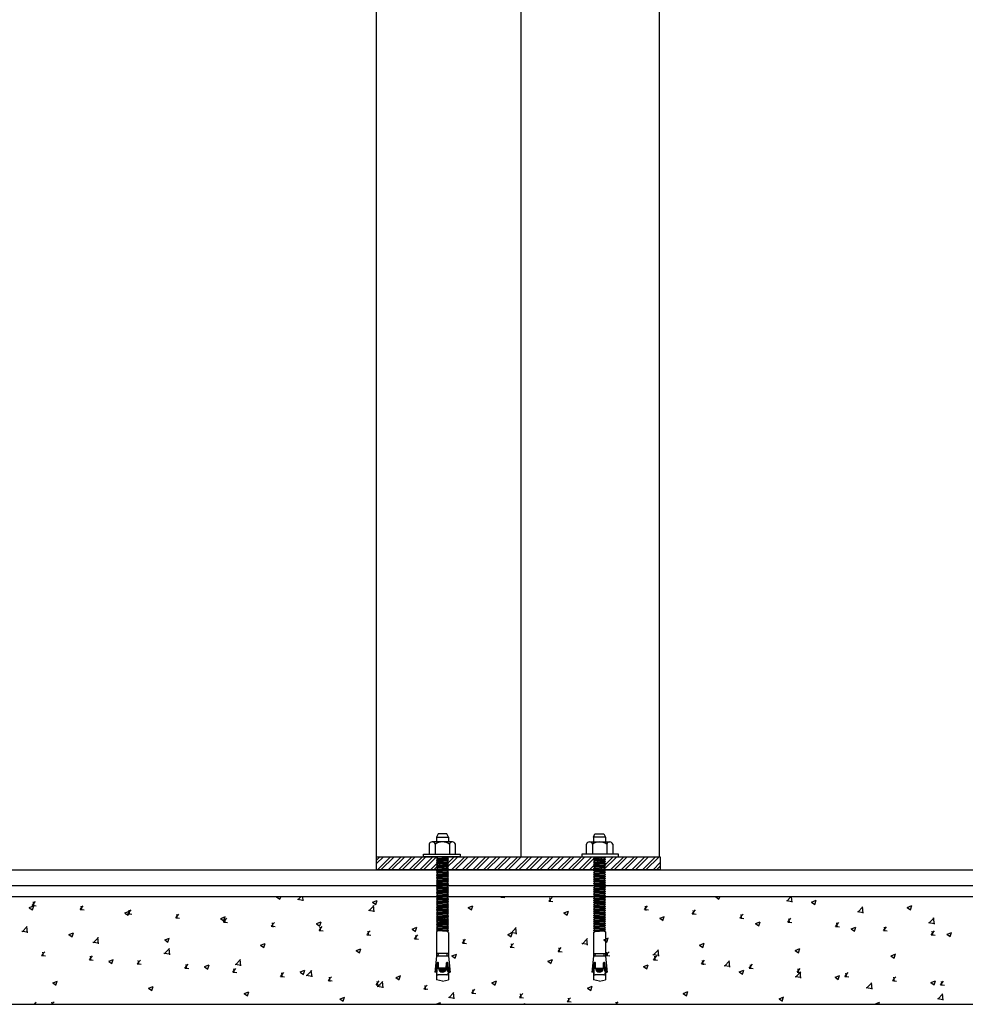
# Model space of a CAD drawing. Units: inches. Extents: x -111660 to 251509, y -311995 to -97571.
# Drawn here: x 240283 to 241004, y -181679 to -180928 of the extents above; entities that cross this region are included whole.
import ezdxf

# ---------------------------------------------------------------- set-up
doc = ezdxf.new("R2010")
doc.units = ezdxf.units.IN
doc.header["$MEASUREMENT"] = 0
doc.layers.add('freecads.com', color=7, linetype='Continuous')

msp = doc.modelspace()

# ---------------------------------------------------------------- linework, layer by layer
at = {"layer": 'freecads.com', "ltscale": 50}
for p, q in [((240555.02, -181576.24), (240555.02, -177566.24)), ((240770.82, -181566.24), (240770.82, -177566.24)), ((240665.1, -177972.24), (240665.1, -181566.24)), ((240555.02, -181566.24), (240771.28, -181566.24)), ((240555.02, -181568.81), (240557.6, -181566.24)), ((240555.02, -181571.51), (240560.29, -181566.24)), ((240555.68, -181576.24), (240565.68, -181566.24)), ((240558.38, -181576.24), (240568.38, -181566.24)), ((240563.76, -181576.24), (240573.76, -181566.24)), ((240566.46, -181576.24), (240576.46, -181566.24)), ((240571.85, -181576.24), (240581.85, -181566.24)), ((240574.54, -181576.24), (240584.54, -181566.24)), ((240579.93, -181576.24), (240589.93, -181566.24)), ((240582.62, -181576.24), (240592.62, -181566.24)), ((240588.01, -181576.24), (240598.01, -181566.24)), ((240590.71, -181576.24), (240600.71, -181566.24)), ((240596.09, -181576.24), (240606.09, -181566.24)), ((240598.79, -181576.24), (240608.79, -181566.24)), ((240604.18, -181576.24), (240614.18, -181566.24)), ((240606.87, -181576.24), (240616.87, -181566.24)), ((240612.26, -181576.24), (240622.26, -181566.24)), ((240614.95, -181576.24), (240624.95, -181566.24)), ((240620.34, -181576.24), (240630.34, -181566.24)), ((240623.03, -181576.24), (240633.03, -181566.24)), ((240628.42, -181576.24), (240638.42, -181566.24)), ((240631.12, -181576.24), (240641.12, -181566.24)), ((240636.5, -181576.24), (240646.5, -181566.24)), ((240639.2, -181576.24), (240649.2, -181566.24)), ((240644.59, -181576.24), (240654.59, -181566.24)), ((240647.28, -181576.24), (240657.28, -181566.24)), ((240652.67, -181576.24), (240662.67, -181566.24)), ((240655.36, -181576.24), (240665.36, -181566.24)), ((240660.75, -181576.24), (240670.75, -181566.24)), ((240663.45, -181576.24), (240673.45, -181566.24)), ((240668.83, -181576.24), (240678.83, -181566.24)), ((240671.53, -181576.24), (240681.53, -181566.24)), ((240676.92, -181576.24), (240686.92, -181566.24)), ((240679.61, -181576.24), (240689.61, -181566.24)), ((240685, -181576.24), (240695, -181566.24)), ((240687.69, -181576.24), (240697.69, -181566.24)), ((240693.08, -181576.24), (240703.08, -181566.24)), ((240695.77, -181576.24), (240705.77, -181566.24)), ((240701.16, -181576.24), (240711.16, -181566.24)), ((240703.86, -181576.24), (240713.86, -181566.24)), ((240709.25, -181576.24), (240719.25, -181566.24)), ((240711.94, -181576.24), (240721.94, -181566.24)), ((240717.33, -181576.24), (240727.33, -181566.24)), ((240720.02, -181576.24), (240730.02, -181566.24)), ((240725.41, -181576.24), (240735.41, -181566.24)), ((240728.1, -181576.24), (240738.1, -181566.24)), ((240733.49, -181576.24), (240743.49, -181566.24)), ((240736.19, -181576.24), (240746.19, -181566.24)), ((240741.57, -181576.24), (240751.57, -181566.24)), ((240744.27, -181576.24), (240754.27, -181566.24)), ((240749.66, -181576.24), (240759.66, -181566.24)), ((240752.35, -181576.24), (240762.35, -181566.24)), ((240757.74, -181576.24), (240767.74, -181566.24)), ((240760.43, -181576.24), (240770.43, -181566.24)), ((240771.28, -181566.24), (240771.28, -181576.24)), ((240771.28, -181576.24), (240555.02, -181576.24)), ((240765.82, -181576.24), (240771.28, -181570.77)), ((240768.51, -181576.24), (240771.28, -181573.47))]:
    msp.add_line(p, q, dxfattribs=at)
at = {"layer": 'freecads.com'}
for p, q in [((240601.97, -181548.77), (240600.74, -181551.3)), ((240600.74, -181551.3), (240600.74, -181555)), ((240600.74, -181551.3), (240609.74, -181551.3)), ((240608.69, -181548.77), (240601.97, -181548.77)), ((240609.74, -181551.3), (240608.69, -181548.77)), ((240609.74, -181551.3), (240609.74, -181555)), ((240720.46, -181551.3), (240721.51, -181548.77)), ((240720.46, -181551.3), (240720.46, -181555)), ((240729.45, -181551.3), (240720.46, -181551.3)), ((240721.51, -181548.77), (240728.23, -181548.77)), ((240728.23, -181548.77), (240729.45, -181551.3)), ((240729.45, -181551.3), (240729.45, -181555)), ((240595.11, -181556.72), (240595.11, -181564.3)), ((240612.84, -181555), (240597.38, -181555)), ((240599.66, -181556.72), (240599.66, -181564.3)), ((240610.6, -181556.72), (240610.6, -181564.3)), ((240615.11, -181564.3), (240615.11, -181556.71)), ((240715.08, -181564.3), (240715.09, -181556.71)), ((240717.35, -181555), (240732.81, -181555)), ((240719.59, -181556.72), (240719.59, -181564.3)), ((240730.54, -181556.72), (240730.54, -181564.3)), ((240735.08, -181556.72), (240735.08, -181564.3)), ((240590.74, -181564.3), (240618.74, -181564.3)), ((240590.74, -181566.24), (240590.74, -181564.3)), ((240618.74, -181566.24), (240590.74, -181566.24)), ((240600.62, -181566.87), (240600.62, -181566.87)), ((240601.23, -181566.24), (240600.74, -181566.65)), ((240609.74, -181567.04), (240600.74, -181566.65)), ((240600.74, -181566.65), (240601.68, -181567.48)), ((240601.68, -181567.48), (240600.74, -181568.28)), ((240609.74, -181568.67), (240600.74, -181568.28)), ((240600.74, -181568.28), (240601.68, -181569.11)), ((240601.68, -181569.11), (240600.74, -181569.89)), ((240608.8, -181567.82), (240601.68, -181567.48)), ((240608.8, -181569.45), (240601.68, -181569.11)), ((240608.8, -181567.82), (240609.74, -181567.04)), ((240609.74, -181568.67), (240608.8, -181567.82)), ((240608.8, -181569.45), (240609.74, -181568.67)), ((240609.74, -181570.3), (240608.8, -181569.45)), ((240609.74, -181567.04), (240608.85, -181566.24)), ((240618.74, -181564.3), (240618.74, -181566.24)), ((240739.46, -181564.3), (240711.46, -181564.3)), ((240711.46, -181564.3), (240711.46, -181566.24)), ((240711.46, -181566.24), (240739.46, -181566.24)), ((240720.46, -181567.04), (240721.35, -181566.24)), ((240720.46, -181567.04), (240729.45, -181566.65)), ((240721.4, -181567.82), (240720.46, -181567.04)), ((240720.46, -181568.67), (240721.4, -181567.82)), ((240720.46, -181568.67), (240729.45, -181568.28)), ((240721.4, -181569.45), (240720.46, -181568.67)), ((240720.46, -181570.3), (240721.4, -181569.45)), ((240721.4, -181567.82), (240728.51, -181567.48)), ((240721.4, -181569.45), (240728.51, -181569.11)), ((240729.45, -181566.65), (240728.51, -181567.48)), ((240728.51, -181567.48), (240729.45, -181568.28)), ((240729.45, -181568.28), (240728.51, -181569.11)), ((240728.51, -181569.11), (240729.45, -181569.89)), ((240728.96, -181566.24), (240729.45, -181566.65)), ((240729.58, -181566.87), (240729.58, -181566.87)), ((240739.46, -181566.24), (240739.46, -181564.3)), ((229002.71, -181576.24), (245802.71, -181576.24)), ((240609.74, -181570.3), (240600.74, -181569.89)), ((240600.74, -181569.89), (240601.68, -181570.74)), ((240601.68, -181570.74), (240600.74, -181571.52)), ((240609.74, -181571.93), (240600.74, -181571.52)), ((240600.74, -181571.52), (240601.68, -181572.37)), ((240601.68, -181572.37), (240600.74, -181573.17)), ((240609.74, -181573.55), (240600.74, -181573.17)), ((240600.74, -181573.17), (240601.68, -181574)), ((240601.68, -181574), (240600.74, -181574.78)), ((240609.74, -181575.18), (240600.74, -181574.78)), ((240600.74, -181574.78), (240601.68, -181575.63)), ((240601.68, -181575.63), (240600.74, -181576.4)), ((240609.74, -181576.81), (240600.74, -181576.4)), ((240600.74, -181576.4), (240601.68, -181577.25)), ((240608.8, -181571.08), (240601.68, -181570.74)), ((240608.8, -181572.71), (240601.68, -181572.37)), ((240608.8, -181574.33), (240601.68, -181574)), ((240608.8, -181575.96), (240601.68, -181575.63)), ((240608.8, -181571.08), (240609.74, -181570.3)), ((240609.74, -181571.93), (240608.8, -181571.08)), ((240608.8, -181572.71), (240609.74, -181571.93)), ((240609.74, -181573.55), (240608.8, -181572.71)), ((240608.8, -181574.33), (240609.74, -181573.55)), ((240609.74, -181575.18), (240608.8, -181574.33)), ((240608.8, -181575.96), (240609.74, -181575.18)), ((240609.74, -181576.81), (240608.8, -181575.96)), ((240608.8, -181577.59), (240609.74, -181576.81)), ((240720.46, -181570.3), (240729.45, -181569.89)), ((240721.4, -181571.08), (240720.46, -181570.3)), ((240720.46, -181571.93), (240721.4, -181571.08)), ((240720.46, -181571.93), (240729.45, -181571.52)), ((240721.4, -181572.71), (240720.46, -181571.93)), ((240720.46, -181573.55), (240721.4, -181572.71)), ((240720.46, -181573.55), (240729.45, -181573.17)), ((240721.4, -181574.33), (240720.46, -181573.55)), ((240720.46, -181575.18), (240721.4, -181574.33)), ((240720.46, -181575.18), (240729.45, -181574.78)), ((240721.4, -181575.96), (240720.46, -181575.18)), ((240720.46, -181576.81), (240721.4, -181575.96)), ((240720.46, -181576.81), (240729.45, -181576.4)), ((240721.4, -181577.59), (240720.46, -181576.81)), ((240721.4, -181571.08), (240728.51, -181570.74)), ((240721.4, -181572.71), (240728.51, -181572.37)), ((240721.4, -181574.33), (240728.51, -181574)), ((240721.4, -181575.96), (240728.51, -181575.63)), ((240729.45, -181569.89), (240728.51, -181570.74)), ((240728.51, -181570.74), (240729.45, -181571.52)), ((240729.45, -181571.52), (240728.51, -181572.37)), ((240728.51, -181572.37), (240729.45, -181573.17)), ((240729.45, -181573.17), (240728.51, -181574)), ((240728.51, -181574), (240729.45, -181574.78)), ((240729.45, -181574.78), (240728.51, -181575.63)), ((240728.51, -181575.63), (240729.45, -181576.4)), ((240729.45, -181576.4), (240728.51, -181577.25)), ((240601.68, -181577.25), (240600.74, -181578.05)), ((240609.74, -181578.44), (240600.74, -181578.05)), ((240600.74, -181578.05), (240601.68, -181578.88)), ((240601.68, -181578.88), (240600.74, -181579.68)), ((240609.74, -181580.07), (240600.74, -181579.68)), ((240600.74, -181579.68), (240601.68, -181580.51)), ((240601.68, -181580.51), (240600.74, -181581.29)), ((240609.74, -181581.7), (240600.74, -181581.29)), ((240600.74, -181581.29), (240601.68, -181582.14)), ((240601.68, -181582.14), (240600.74, -181582.92)), ((240609.74, -181583.32), (240600.74, -181582.92)), ((240600.74, -181582.92), (240601.68, -181583.77)), ((240601.68, -181583.77), (240600.74, -181584.56)), ((240609.74, -181584.95), (240600.74, -181584.56)), ((240600.74, -181584.56), (240601.68, -181585.4)), ((240608.8, -181577.59), (240601.68, -181577.25)), ((240608.8, -181579.22), (240601.68, -181578.88)), ((240608.8, -181580.85), (240601.68, -181580.51)), ((240608.8, -181582.48), (240601.68, -181582.14)), ((240608.8, -181584.1), (240601.68, -181583.77)), ((240609.74, -181578.44), (240608.8, -181577.59)), ((240608.8, -181579.22), (240609.74, -181578.44)), ((240609.74, -181580.07), (240608.8, -181579.22)), ((240608.8, -181580.85), (240609.74, -181580.07)), ((240609.74, -181581.7), (240608.8, -181580.85)), ((240608.8, -181582.48), (240609.74, -181581.7)), ((240609.74, -181583.32), (240608.8, -181582.48)), ((240608.8, -181584.1), (240609.74, -181583.32)), ((240609.74, -181584.95), (240608.8, -181584.1)), ((240720.46, -181578.44), (240721.4, -181577.59)), ((240720.46, -181578.44), (240729.45, -181578.05)), ((240721.4, -181579.22), (240720.46, -181578.44)), ((240720.46, -181580.07), (240721.4, -181579.22)), ((240720.46, -181580.07), (240729.45, -181579.68)), ((240721.4, -181580.85), (240720.46, -181580.07)), ((240720.46, -181581.7), (240721.4, -181580.85)), ((240720.46, -181581.7), (240729.45, -181581.29)), ((240721.4, -181582.48), (240720.46, -181581.7)), ((240720.46, -181583.32), (240721.4, -181582.48)), ((240720.46, -181583.32), (240729.45, -181582.92)), ((240721.4, -181584.1), (240720.46, -181583.32)), ((240720.46, -181584.95), (240721.4, -181584.1)), ((240720.46, -181584.95), (240729.45, -181584.56)), ((240721.4, -181577.59), (240728.51, -181577.25)), ((240721.4, -181579.22), (240728.51, -181578.88)), ((240721.4, -181580.85), (240728.51, -181580.51)), ((240721.4, -181582.48), (240728.51, -181582.14)), ((240721.4, -181584.1), (240728.51, -181583.77)), ((240728.51, -181577.25), (240729.45, -181578.05)), ((240729.45, -181578.05), (240728.51, -181578.88)), ((240728.51, -181578.88), (240729.45, -181579.68)), ((240729.45, -181579.68), (240728.51, -181580.51)), ((240728.51, -181580.51), (240729.45, -181581.29)), ((240729.45, -181581.29), (240728.51, -181582.14)), ((240728.51, -181582.14), (240729.45, -181582.92)), ((240729.45, -181582.92), (240728.51, -181583.77)), ((240728.51, -181583.77), (240729.45, -181584.56)), ((240729.45, -181584.56), (240728.51, -181585.4)), ((229002.71, -181588.24), (245802.71, -181588.24)), ((240601.68, -181585.4), (240600.74, -181586.17)), ((240609.74, -181586.58), (240600.74, -181586.17)), ((240600.74, -181586.17), (240601.68, -181587.02)), ((240601.68, -181587.02), (240600.74, -181587.8)), ((240609.74, -181588.21), (240600.74, -181587.8)), ((240600.74, -181587.8), (240601.68, -181588.65)), ((240601.68, -181588.65), (240600.74, -181589.45)), ((240609.74, -181589.84), (240600.74, -181589.45)), ((240600.74, -181589.45), (240601.68, -181590.28)), ((240601.68, -181590.28), (240600.74, -181591.08)), ((240609.74, -181591.47), (240600.74, -181591.08)), ((240600.74, -181591.08), (240601.68, -181591.91)), ((240601.68, -181591.91), (240600.74, -181592.69)), ((240608.8, -181585.73), (240601.68, -181585.4)), ((240608.8, -181587.36), (240601.68, -181587.02)), ((240608.8, -181588.99), (240601.68, -181588.65)), ((240608.8, -181590.62), (240601.68, -181590.28)), ((240608.8, -181592.25), (240601.68, -181591.91)), ((240608.8, -181585.73), (240609.74, -181584.95)), ((240609.74, -181586.58), (240608.8, -181585.73)), ((240608.8, -181587.36), (240609.74, -181586.58)), ((240609.74, -181588.21), (240608.8, -181587.36)), ((240608.8, -181588.99), (240609.74, -181588.21)), ((240609.74, -181589.84), (240608.8, -181588.99)), ((240608.8, -181590.62), (240609.74, -181589.84)), ((240609.74, -181591.47), (240608.8, -181590.62)), ((240608.8, -181592.25), (240609.74, -181591.47)), ((240721.4, -181585.73), (240720.46, -181584.95)), ((240720.46, -181586.58), (240721.4, -181585.73)), ((240720.46, -181586.58), (240729.45, -181586.17)), ((240721.4, -181587.36), (240720.46, -181586.58)), ((240720.46, -181588.21), (240721.4, -181587.36)), ((240720.46, -181588.21), (240729.45, -181587.8)), ((240721.4, -181588.99), (240720.46, -181588.21)), ((240720.46, -181589.84), (240721.4, -181588.99)), ((240720.46, -181589.84), (240729.45, -181589.45)), ((240721.4, -181590.62), (240720.46, -181589.84)), ((240720.46, -181591.47), (240721.4, -181590.62)), ((240720.46, -181591.47), (240729.45, -181591.08)), ((240721.4, -181592.25), (240720.46, -181591.47)), ((240721.4, -181585.73), (240728.51, -181585.4)), ((240721.4, -181587.36), (240728.51, -181587.02)), ((240721.4, -181588.99), (240728.51, -181588.65)), ((240721.4, -181590.62), (240728.51, -181590.28)), ((240721.4, -181592.25), (240728.51, -181591.91)), ((240728.51, -181585.4), (240729.45, -181586.17)), ((240729.45, -181586.17), (240728.51, -181587.02)), ((240728.51, -181587.02), (240729.45, -181587.8)), ((240729.45, -181587.8), (240728.51, -181588.65)), ((240728.51, -181588.65), (240729.45, -181589.45)), ((240729.45, -181589.45), (240728.51, -181590.28)), ((240728.51, -181590.28), (240729.45, -181591.08)), ((240729.45, -181591.08), (240728.51, -181591.91)), ((240728.51, -181591.91), (240729.45, -181592.69)), ((246079.87, -181596.76), (228802.71, -181596.76)), ((240609.74, -181593.09), (240600.74, -181592.69)), ((240600.74, -181592.69), (240601.68, -181593.54)), ((240601.68, -181593.54), (240600.74, -181594.32)), ((240609.74, -181594.72), (240600.74, -181594.32)), ((240600.74, -181594.32), (240601.68, -181595.17)), ((240601.68, -181595.17), (240600.74, -181595.96)), ((240609.74, -181596.35), (240600.74, -181595.96)), ((240600.74, -181595.96), (240601.68, -181596.79)), ((240601.68, -181596.79), (240600.74, -181597.57)), ((240609.74, -181597.98), (240600.74, -181597.57)), ((240600.74, -181597.57), (240601.68, -181598.42)), ((240601.68, -181598.42), (240600.74, -181599.2)), ((240609.74, -181599.61), (240600.74, -181599.2)), ((240600.74, -181599.2), (240601.68, -181600.05)), ((240608.8, -181593.87), (240601.68, -181593.54)), ((240608.8, -181595.5), (240601.68, -181595.17)), ((240608.8, -181597.13), (240601.68, -181596.79)), ((240608.8, -181598.76), (240601.68, -181598.42)), ((240609.74, -181593.09), (240608.8, -181592.25)), ((240608.8, -181593.87), (240609.74, -181593.09)), ((240609.74, -181594.72), (240608.8, -181593.87)), ((240608.8, -181595.5), (240609.74, -181594.72)), ((240609.74, -181596.35), (240608.8, -181595.5)), ((240608.8, -181597.13), (240609.74, -181596.35)), ((240609.74, -181597.98), (240608.8, -181597.13)), ((240608.8, -181598.76), (240609.74, -181597.98)), ((240609.74, -181599.61), (240608.8, -181598.76)), ((240608.8, -181600.39), (240609.74, -181599.61)), ((240720.46, -181593.09), (240721.4, -181592.25)), ((240720.46, -181593.09), (240729.45, -181592.69)), ((240721.4, -181593.87), (240720.46, -181593.09)), ((240720.46, -181594.72), (240721.4, -181593.87)), ((240720.46, -181594.72), (240729.45, -181594.32)), ((240721.4, -181595.5), (240720.46, -181594.72)), ((240720.46, -181596.35), (240721.4, -181595.5)), ((240720.46, -181596.35), (240729.45, -181595.96)), ((240721.4, -181597.13), (240720.46, -181596.35)), ((240720.46, -181597.98), (240721.4, -181597.13)), ((240720.46, -181597.98), (240729.45, -181597.57)), ((240721.4, -181598.76), (240720.46, -181597.98)), ((240720.46, -181599.61), (240721.4, -181598.76)), ((240720.46, -181599.61), (240729.45, -181599.2)), ((240721.4, -181600.39), (240720.46, -181599.61)), ((240721.4, -181593.87), (240728.51, -181593.54)), ((240721.4, -181595.5), (240728.51, -181595.17)), ((240721.4, -181597.13), (240728.51, -181596.79)), ((240721.4, -181598.76), (240728.51, -181598.42)), ((240729.45, -181592.69), (240728.51, -181593.54)), ((240728.51, -181593.54), (240729.45, -181594.32)), ((240729.45, -181594.32), (240728.51, -181595.17)), ((240728.51, -181595.17), (240729.45, -181595.96)), ((240729.45, -181595.96), (240728.51, -181596.79)), ((240728.51, -181596.79), (240729.45, -181597.57)), ((240729.45, -181597.57), (240728.51, -181598.42)), ((240728.51, -181598.42), (240729.45, -181599.2)), ((240729.45, -181599.2), (240728.51, -181600.05)), ((240601.68, -181600.05), (240600.74, -181600.85)), ((240609.74, -181601.24), (240600.74, -181600.85)), ((240600.74, -181600.85), (240601.68, -181601.68)), ((240601.68, -181601.68), (240600.74, -181602.48)), ((240609.74, -181602.86), (240600.74, -181602.48)), ((240600.74, -181602.48), (240601.68, -181603.31)), ((240601.68, -181603.31), (240600.74, -181604.09)), ((240609.74, -181604.49), (240600.74, -181604.09)), ((240600.74, -181604.09), (240601.68, -181604.92)), ((240601.68, -181604.92), (240600.74, -181605.7)), ((240609.74, -181606.1), (240600.74, -181605.7)), ((240600.74, -181605.7), (240601.68, -181606.55)), ((240601.68, -181606.55), (240600.74, -181607.32)), ((240608.8, -181600.39), (240601.68, -181600.05)), ((240608.8, -181602.02), (240601.68, -181601.68)), ((240608.8, -181603.64), (240601.68, -181603.31)), ((240608.8, -181605.25), (240601.68, -181604.92)), ((240608.8, -181606.88), (240601.68, -181606.55)), ((240609.74, -181601.24), (240608.8, -181600.39)), ((240608.8, -181602.02), (240609.74, -181601.24)), ((240609.74, -181602.86), (240608.8, -181602.02)), ((240608.8, -181603.64), (240609.74, -181602.86)), ((240609.74, -181604.49), (240608.8, -181603.64)), ((240608.8, -181605.25), (240609.74, -181604.48)), ((240609.74, -181606.1), (240608.8, -181605.25)), ((240608.8, -181606.88), (240609.74, -181606.1)), ((240609.74, -181607.73), (240608.8, -181606.88)), ((240720.46, -181601.24), (240721.4, -181600.39)), ((240720.46, -181601.24), (240729.45, -181600.85)), ((240721.4, -181602.02), (240720.46, -181601.24)), ((240720.46, -181602.86), (240721.4, -181602.02)), ((240720.46, -181602.86), (240729.45, -181602.48)), ((240721.4, -181603.64), (240720.46, -181602.86)), ((240720.46, -181604.49), (240721.4, -181603.64)), ((240720.46, -181604.49), (240729.45, -181604.09)), ((240721.4, -181605.25), (240720.46, -181604.48)), ((240720.46, -181606.1), (240721.4, -181605.25)), ((240720.46, -181606.1), (240729.45, -181605.7)), ((240721.4, -181606.88), (240720.46, -181606.1)), ((240720.46, -181607.73), (240721.4, -181606.88)), ((240721.4, -181600.39), (240728.51, -181600.05)), ((240721.4, -181602.02), (240728.51, -181601.68)), ((240721.4, -181603.64), (240728.51, -181603.31)), ((240721.4, -181605.25), (240728.51, -181604.92)), ((240721.4, -181606.88), (240728.51, -181606.55)), ((240728.51, -181600.05), (240729.45, -181600.85)), ((240729.45, -181600.85), (240728.51, -181601.68)), ((240728.51, -181601.68), (240729.45, -181602.48)), ((240729.45, -181602.48), (240728.51, -181603.31)), ((240728.51, -181603.31), (240729.45, -181604.09)), ((240729.45, -181604.09), (240728.51, -181604.92)), ((240728.51, -181604.92), (240729.45, -181605.7)), ((240729.45, -181605.7), (240728.51, -181606.55)), ((240728.51, -181606.55), (240729.45, -181607.32)), ((240609.74, -181607.73), (240600.74, -181607.32)), ((240600.74, -181607.32), (240601.68, -181608.17)), ((240601.68, -181608.17), (240600.74, -181608.97)), ((240609.74, -181609.36), (240600.74, -181608.97)), ((240600.74, -181608.97), (240601.68, -181609.8)), ((240601.68, -181609.8), (240600.74, -181610.58)), ((240609.74, -181610.99), (240600.74, -181610.58)), ((240600.74, -181610.58), (240601.68, -181611.43)), ((240601.68, -181611.43), (240600.74, -181612.21)), ((240609.74, -181612.62), (240600.74, -181612.21)), ((240600.74, -181612.21), (240601.68, -181613.06)), ((240601.68, -181613.06), (240600.74, -181613.86)), ((240609.74, -181614.25), (240600.74, -181613.86)), ((240600.74, -181613.86), (240601.68, -181614.69)), ((240608.8, -181608.51), (240601.68, -181608.17)), ((240608.8, -181610.14), (240601.68, -181609.8)), ((240608.8, -181611.77), (240601.68, -181611.43)), ((240608.8, -181613.4), (240601.68, -181613.06)), ((240608.8, -181608.51), (240609.74, -181607.73)), ((240609.74, -181609.36), (240608.8, -181608.51)), ((240608.8, -181610.14), (240609.74, -181609.36)), ((240609.74, -181610.99), (240608.8, -181610.14)), ((240608.8, -181611.77), (240609.74, -181610.99)), ((240609.74, -181612.62), (240608.8, -181611.77)), ((240608.8, -181613.4), (240609.74, -181612.62)), ((240609.74, -181614.25), (240608.8, -181613.4)), ((240608.8, -181615.02), (240609.74, -181614.25)), ((240720.46, -181607.73), (240729.45, -181607.32)), ((240721.4, -181608.51), (240720.46, -181607.73)), ((240720.46, -181609.36), (240721.4, -181608.51)), ((240720.46, -181609.36), (240729.45, -181608.97)), ((240721.4, -181610.14), (240720.46, -181609.36)), ((240720.46, -181610.99), (240721.4, -181610.14)), ((240720.46, -181610.99), (240729.45, -181610.58)), ((240721.4, -181611.77), (240720.46, -181610.99)), ((240720.46, -181612.62), (240721.4, -181611.77)), ((240720.46, -181612.62), (240729.45, -181612.21)), ((240721.4, -181613.4), (240720.46, -181612.62)), ((240720.46, -181614.25), (240721.4, -181613.4)), ((240720.46, -181614.25), (240729.45, -181613.86)), ((240721.4, -181615.02), (240720.46, -181614.25)), ((240721.4, -181608.51), (240728.51, -181608.17)), ((240721.4, -181610.14), (240728.51, -181609.8)), ((240721.4, -181611.77), (240728.51, -181611.43)), ((240721.4, -181613.4), (240728.51, -181613.06)), ((240729.45, -181607.32), (240728.51, -181608.17)), ((240728.51, -181608.17), (240729.45, -181608.97)), ((240729.45, -181608.97), (240728.51, -181609.8)), ((240728.51, -181609.8), (240729.45, -181610.58)), ((240729.45, -181610.58), (240728.51, -181611.43)), ((240728.51, -181611.43), (240729.45, -181612.21)), ((240729.45, -181612.21), (240728.51, -181613.06)), ((240728.51, -181613.06), (240729.45, -181613.86)), ((240729.45, -181613.86), (240728.51, -181614.69)), ((240601.68, -181614.69), (240600.74, -181615.48)), ((240609.74, -181615.87), (240600.74, -181615.48)), ((240600.74, -181615.48), (240601.68, -181616.32)), ((240601.68, -181616.32), (240600.74, -181617.09)), ((240609.74, -181617.5), (240600.74, -181617.09)), ((240600.74, -181617.09), (240601.68, -181617.93)), ((240601.68, -181617.93), (240600.74, -181618.71)), ((240609.74, -181619.11), (240600.74, -181618.72)), ((240600.74, -181618.72), (240601.68, -181619.55)), ((240601.68, -181619.55), (240600.74, -181620.35)), ((240609.74, -181620.74), (240600.74, -181620.35)), ((240600.74, -181620.35), (240601.68, -181621.18)), ((240601.68, -181621.18), (240600.74, -181621.96)), ((240609.74, -181622.37), (240600.74, -181621.96)), ((240600.74, -181621.96), (240601.68, -181622.79)), ((240608.8, -181615.02), (240601.68, -181614.69)), ((240608.8, -181616.65), (240601.68, -181616.32)), ((240608.8, -181618.26), (240601.68, -181617.93)), ((240608.8, -181619.89), (240601.68, -181619.55)), ((240608.8, -181621.52), (240601.68, -181621.18)), ((240609.74, -181615.87), (240608.8, -181615.02)), ((240608.8, -181616.65), (240609.74, -181615.87)), ((240609.74, -181617.5), (240608.8, -181616.65)), ((240608.8, -181618.26), (240609.74, -181617.48)), ((240609.74, -181619.11), (240608.8, -181618.26)), ((240608.8, -181619.89), (240609.74, -181619.11)), ((240609.74, -181620.74), (240608.8, -181619.89)), ((240608.8, -181621.52), (240609.74, -181620.74)), ((240609.74, -181622.37), (240608.8, -181621.52)), ((240720.46, -181615.87), (240721.4, -181615.02)), ((240720.46, -181615.87), (240729.45, -181615.48)), ((240721.4, -181616.65), (240720.46, -181615.87)), ((240720.46, -181617.5), (240721.4, -181616.65)), ((240720.46, -181617.5), (240729.45, -181617.09)), ((240721.4, -181618.26), (240720.46, -181617.48)), ((240720.46, -181619.11), (240721.4, -181618.26)), ((240720.46, -181619.11), (240729.45, -181618.72)), ((240721.4, -181619.89), (240720.46, -181619.11)), ((240720.46, -181620.74), (240721.4, -181619.89)), ((240720.46, -181620.74), (240729.45, -181620.35)), ((240721.4, -181621.52), (240720.46, -181620.74)), ((240720.46, -181622.37), (240721.4, -181621.52)), ((240720.46, -181622.37), (240729.45, -181621.96)), ((240721.4, -181615.02), (240728.51, -181614.69)), ((240721.4, -181616.65), (240728.51, -181616.32)), ((240721.4, -181618.26), (240728.51, -181617.93)), ((240721.4, -181619.89), (240728.51, -181619.55)), ((240721.4, -181621.52), (240728.51, -181621.18)), ((240728.51, -181614.69), (240729.45, -181615.48)), ((240729.45, -181615.48), (240728.51, -181616.32)), ((240728.51, -181616.32), (240729.45, -181617.09)), ((240729.45, -181617.09), (240728.51, -181617.93)), ((240728.51, -181617.93), (240729.45, -181618.71)), ((240729.45, -181618.72), (240728.51, -181619.55)), ((240728.51, -181619.55), (240729.45, -181620.35)), ((240729.45, -181620.35), (240728.51, -181621.18)), ((240728.51, -181621.18), (240729.45, -181621.96)), ((240729.45, -181621.96), (240728.51, -181622.79)), ((240601.68, -181622.79), (240600.74, -181623.57)), ((240600.74, -181623.57), (240600.74, -181641.89)), ((240608.8, -181623.13), (240601.68, -181622.79)), ((240608.8, -181623.13), (240609.74, -181622.35)), ((240609.74, -181623.98), (240608.8, -181623.13)), ((240609.74, -181623.98), (240609.74, -181641.89)), ((240721.4, -181623.13), (240720.46, -181622.35)), ((240720.46, -181623.98), (240721.4, -181623.13)), ((240720.46, -181623.98), (240720.46, -181641.89)), ((240721.4, -181623.13), (240728.51, -181622.79)), ((240728.51, -181622.79), (240729.45, -181623.57)), ((240729.45, -181623.57), (240729.45, -181641.89)), ((240600.74, -181641.89), (240599.7, -181652.1)), ((240609.74, -181640.12), (240600.74, -181640.12)), ((240600.74, -181641.89), (240609.74, -181641.89)), ((240602, -181640.12), (240601.81, -181641.89)), ((240608.48, -181640.12), (240608.67, -181641.89)), ((240609.74, -181641.89), (240610.8, -181652.12)), ((240720.46, -181641.89), (240719.4, -181652.12)), ((240720.46, -181640.12), (240729.45, -181640.12)), ((240720.46, -181641.89), (240729.45, -181641.89)), ((240721.72, -181640.12), (240721.52, -181641.89)), ((240728.19, -181640.12), (240728.39, -181641.89)), ((240729.45, -181641.89), (240730.5, -181652.1)), ((240599.7, -181652.1), (240599.47, -181654.33)), ((240600.51, -181652.05), (240599.7, -181652.05)), ((240600.57, -181651.61), (240599.75, -181651.61)), ((240600.62, -181651.16), (240599.79, -181651.16)), ((240600.36, -181653.38), (240601.12, -181647.04)), ((240600.74, -181650.13), (240600.74, -181660.03)), ((240601.42, -181646.88), (240601.12, -181647.04)), ((240601.26, -181653.45), (240601.75, -181646.81)), ((240602.16, -181647.04), (240602.01, -181646.93)), ((240602.28, -181651.38), (240602.16, -181647.04)), ((240608.2, -181651.16), (240602.28, -181651.16)), ((240608.18, -181651.61), (240602.3, -181651.61)), ((240608.12, -181652.05), (240602.36, -181652.05)), ((240608.2, -181651.38), (240608.32, -181647.04)), ((240608.32, -181647.04), (240608.47, -181646.93)), ((240609.22, -181653.45), (240608.73, -181646.81)), ((240609.06, -181646.88), (240609.36, -181647.04)), ((240610.12, -181653.38), (240609.36, -181647.04)), ((240609.74, -181650.13), (240609.74, -181660.03)), ((240610.69, -181651.16), (240609.86, -181651.16)), ((240610.74, -181651.61), (240609.91, -181651.61)), ((240610.8, -181652.05), (240609.97, -181652.05)), ((240610.78, -181652.1), (240611.01, -181654.33)), ((240719.42, -181652.1), (240719.19, -181654.33)), ((240719.4, -181652.05), (240720.23, -181652.05)), ((240719.45, -181651.61), (240720.28, -181651.61)), ((240719.5, -181651.16), (240720.34, -181651.16)), ((240720.07, -181653.38), (240720.83, -181647.04)), ((240720.46, -181650.13), (240720.46, -181660.03)), ((240721.13, -181646.88), (240720.83, -181647.04)), ((240720.97, -181653.45), (240721.47, -181646.81)), ((240721.88, -181647.04), (240721.73, -181646.93)), ((240722, -181651.38), (240721.88, -181647.04)), ((240722, -181651.16), (240727.91, -181651.16)), ((240722.02, -181651.61), (240727.89, -181651.61)), ((240722.07, -181652.05), (240727.84, -181652.05)), ((240727.91, -181651.38), (240728.04, -181647.04)), ((240728.04, -181647.04), (240728.19, -181646.93)), ((240728.94, -181653.45), (240728.44, -181646.81)), ((240728.78, -181646.88), (240729.08, -181647.04)), ((240729.84, -181653.38), (240729.08, -181647.04)), ((240729.45, -181650.13), (240729.45, -181660.03)), ((240729.57, -181651.16), (240730.41, -181651.16)), ((240729.63, -181651.61), (240730.44, -181651.61)), ((240729.68, -181652.05), (240730.5, -181652.05)), ((240730.5, -181652.1), (240730.73, -181654.33)), ((240599.95, -181654.03), (240599.47, -181654.33)), ((240600.41, -181654.21), (240599.47, -181654.33)), ((240600.14, -181653.85), (240599.52, -181653.85)), ((240600.34, -181653.41), (240599.56, -181653.41)), ((240600.41, -181652.95), (240599.61, -181652.95)), ((240600.46, -181652.51), (240599.66, -181652.51)), ((240600.36, -181653.38), (240600.18, -181653.78)), ((240601.26, -181653.45), (240600.74, -181654.02)), ((240600.92, -181653.84), (240600.83, -181655.07)), ((240608.53, -181656.28), (240601.95, -181656.28)), ((240607.97, -181652.51), (240602.51, -181652.51)), ((240607.74, -181652.95), (240602.74, -181652.95)), ((240607.38, -181653.41), (240603.1, -181653.41)), ((240606.85, -181653.85), (240603.63, -181653.85)), ((240609.22, -181653.45), (240609.74, -181654.02)), ((240609.56, -181653.84), (240609.65, -181655.07)), ((240610.82, -181652.51), (240610.02, -181652.51)), ((240610.87, -181652.95), (240610.07, -181652.95)), ((240610.07, -181654.21), (240611.01, -181654.33)), ((240610.12, -181653.38), (240610.3, -181653.78)), ((240610.92, -181653.41), (240610.12, -181653.41)), ((240610.96, -181653.85), (240610.34, -181653.85)), ((240610.53, -181654.03), (240611.01, -181654.33)), ((240719.66, -181654.03), (240719.19, -181654.33)), ((240720.12, -181654.21), (240719.19, -181654.33)), ((240719.24, -181653.85), (240719.86, -181653.85)), ((240719.27, -181653.41), (240720.07, -181653.41)), ((240719.33, -181652.95), (240720.12, -181652.95)), ((240719.38, -181652.51), (240720.18, -181652.51)), ((240720.07, -181653.38), (240719.89, -181653.78)), ((240720.97, -181653.45), (240720.46, -181654.02)), ((240720.64, -181653.84), (240720.55, -181655.07)), ((240728.25, -181656.28), (240721.66, -181656.28)), ((240722.23, -181652.51), (240727.68, -181652.51)), ((240722.46, -181652.95), (240727.45, -181652.95)), ((240722.81, -181653.41), (240727.1, -181653.41)), ((240723.34, -181653.85), (240726.57, -181653.85)), ((240728.94, -181653.45), (240729.46, -181654.02)), ((240729.27, -181653.84), (240729.36, -181655.07)), ((240729.73, -181652.51), (240730.53, -181652.51)), ((240729.79, -181652.95), (240730.58, -181652.95)), ((240729.79, -181654.21), (240730.73, -181654.33)), ((240729.84, -181653.38), (240730.02, -181653.78)), ((240729.86, -181653.41), (240730.64, -181653.41)), ((240730.05, -181653.85), (240730.67, -181653.85)), ((240730.25, -181654.03), (240730.73, -181654.33)), ((240605.24, -181661.16), (240600.74, -181660.03)), ((240605.24, -181661.16), (240609.74, -181660.03)), ((240724.96, -181661.16), (240720.46, -181660.03)), ((240724.96, -181661.16), (240729.45, -181660.03)), ((228814.07, -181678.74), (246079.87, -181678.74))]:
    msp.add_line(p, q, dxfattribs=at)
at = {"layer": 'freecads.com', "transparency": 33554554}
for p, q in [((240478.85, -181596.9), (240481.37, -181598.6)), ((240478.88, -181596.82), (240479.04, -181596.76)), ((240481.34, -181598.59), (240481.96, -181596.76)), ((240494.64, -181598.61), (240499.16, -181599.31)), ((240494.91, -181599.19), (240497.24, -181596.76)), ((240499.06, -181599.93), (240498.69, -181596.76)), ((240551.89, -181600.89), (240555.44, -181599.52)), ((240554.35, -181602.66), (240555.38, -181599.59)), ((240649.88, -181596.99), (240650.08, -181596.76)), ((240649.88, -181597.01), (240652.92, -181597.28)), ((240651.35, -181597.56), (240651.2, -181596.76)), ((240686.32, -181600.18), (240688.77, -181597.26)), ((240687.79, -181600.75), (240687.2, -181597.57)), ((240813.55, -181596.79), (240816.08, -181598.49)), ((240816.05, -181598.48), (240816.63, -181596.76)), ((240867.42, -181599.58), (240871.93, -181600.28)), ((240867.69, -181600.15), (240870.94, -181596.76)), ((240871.84, -181600.89), (240871.36, -181596.76)), ((240886.59, -181600.78), (240890.15, -181599.41)), ((240889.06, -181602.55), (240890.09, -181599.48)), ((240290.15, -181605.15), (240292.68, -181606.85)), ((240290.19, -181605.07), (240293.74, -181603.7)), ((240292.56, -181603.33), (240295.01, -181600.41)), ((240292.56, -181603.34), (240295.6, -181603.61)), ((240292.65, -181606.84), (240293.68, -181603.77)), ((240294.03, -181603.9), (240293.45, -181600.71)), ((240329, -181606.51), (240331.45, -181603.6)), ((240329, -181606.53), (240332.03, -181606.8)), ((240330.47, -181607.09), (240329.88, -181603.9)), ((240365.44, -181609.7), (240367.89, -181606.78)), ((240366.91, -181610.27), (240366.32, -181607.09)), ((240548.86, -181607.02), (240553.37, -181607.72)), ((240549.13, -181607.59), (240553.08, -181603.47)), ((240551.85, -181600.97), (240554.38, -181602.67)), ((240553.28, -181608.34), (240552.72, -181603.51)), ((240624.86, -181605.04), (240627.38, -181606.74)), ((240624.89, -181604.96), (240628.45, -181603.59)), ((240627.35, -181606.73), (240628.38, -181603.66)), ((240686.32, -181600.2), (240689.36, -181600.46)), ((240722.76, -181603.37), (240725.21, -181600.45)), ((240722.76, -181603.39), (240725.79, -181603.65)), ((240724.23, -181603.94), (240723.64, -181600.76)), ((240759.19, -181606.56), (240761.64, -181603.64)), ((240759.19, -181606.57), (240762.23, -181606.84)), ((240760.66, -181607.13), (240760.08, -181603.94)), ((240795.63, -181609.74), (240798.08, -181606.83)), ((240797.1, -181610.32), (240796.51, -181607.13)), ((240886.56, -181600.86), (240889.09, -181602.56)), ((240921.9, -181608.56), (240925.86, -181604.44)), ((240926.05, -181609.3), (240925.49, -181604.48)), ((240959.57, -181604.93), (240962.09, -181606.63)), ((240959.6, -181604.85), (240963.16, -181603.48)), ((240962.06, -181606.62), (240963.09, -181603.55)), ((240363.16, -181609.22), (240365.68, -181610.92)), ((240363.19, -181609.14), (240366.75, -181607.77)), ((240365.43, -181609.72), (240368.47, -181609.98)), ((240365.65, -181610.91), (240366.68, -181607.84)), ((240401.87, -181612.89), (240404.32, -181609.97)), ((240401.87, -181612.91), (240404.91, -181613.17)), ((240403.34, -181613.46), (240402.76, -181610.28)), ((240436.16, -181613.28), (240438.69, -181614.99)), ((240436.2, -181613.21), (240439.75, -181611.84)), ((240438.31, -181616.08), (240440.76, -181613.16)), ((240438.66, -181614.98), (240439.69, -181611.91)), ((240439.78, -181616.65), (240439.19, -181613.46)), ((240603.34, -181616), (240607.3, -181611.88)), ((240607.49, -181616.75), (240606.93, -181611.92)), ((240697.86, -181609.11), (240700.39, -181610.81)), ((240697.9, -181609.03), (240701.46, -181607.66)), ((240700.36, -181610.8), (240701.39, -181607.73)), ((240770.87, -181613.17), (240773.4, -181614.88)), ((240770.91, -181613.1), (240774.46, -181611.73)), ((240773.37, -181614.87), (240774.4, -181611.8)), ((240795.63, -181609.76), (240798.67, -181610.03)), ((240832.07, -181612.93), (240834.52, -181610.01)), ((240832.07, -181612.95), (240835.1, -181613.21)), ((240833.54, -181613.5), (240832.95, -181610.32)), ((240868.5, -181616.12), (240870.95, -181613.2)), ((240869.97, -181616.69), (240869.39, -181613.51)), ((240921.63, -181607.99), (240926.15, -181608.69)), ((240976.12, -181616.97), (240980.07, -181612.84)), ((240980.27, -181617.71), (240979.71, -181612.89)), ((240284.78, -181623.45), (240288.74, -181619.32)), ((240288.93, -181624.19), (240288.37, -181619.36)), ((240438.31, -181616.09), (240441.35, -181616.36)), ((240474.75, -181619.27), (240477.2, -181616.35)), ((240474.75, -181619.28), (240477.78, -181619.55)), ((240476.22, -181619.84), (240475.63, -181616.65)), ((240509.17, -181617.35), (240511.7, -181619.06)), ((240509.2, -181617.27), (240512.76, -181615.91)), ((240511.18, -181622.45), (240513.63, -181619.53)), ((240511.67, -181619.05), (240512.7, -181615.98)), ((240512.65, -181623.02), (240512.07, -181619.84)), ((240582.17, -181621.42), (240584.7, -181623.13)), ((240582.21, -181621.34), (240585.77, -181619.98)), ((240584.67, -181623.11), (240585.7, -181620.04)), ((240603.07, -181615.43), (240607.59, -181616.13)), ((240657.56, -181624.41), (240661.51, -181620.29)), ((240661.71, -181625.15), (240661.15, -181620.33)), ((240843.88, -181617.24), (240846.4, -181618.95)), ((240843.91, -181617.16), (240847.47, -181615.8)), ((240846.37, -181618.94), (240847.4, -181615.87)), ((240868.5, -181616.14), (240871.54, -181616.4)), ((240904.94, -181619.31), (240907.39, -181616.39)), ((240904.94, -181619.32), (240907.98, -181619.59)), ((240906.41, -181619.88), (240905.82, -181616.7)), ((240916.88, -181621.31), (240919.41, -181623.02)), ((240916.92, -181621.23), (240920.47, -181619.87)), ((240919.38, -181623), (240920.41, -181619.93)), ((240941.38, -181622.5), (240943.83, -181619.58)), ((240942.85, -181623.07), (240942.26, -181619.88)), ((240975.85, -181616.39), (240980.37, -181617.09)), ((240284.51, -181622.87), (240289.03, -181623.57)), ((240320.47, -181625.6), (240323, -181627.31)), ((240320.51, -181625.52), (240324.06, -181624.16)), ((240322.97, -181627.29), (240324, -181624.22)), ((240339, -181631.85), (240342.96, -181627.73)), ((240343.15, -181632.6), (240342.59, -181627.77)), ((240393.51, -181629.59), (240397.07, -181628.23)), ((240395.98, -181631.36), (240397.01, -181628.29)), ((240511.18, -181622.47), (240514.22, -181622.74)), ((240547.62, -181625.64), (240550.07, -181622.72)), ((240547.62, -181625.66), (240550.66, -181625.92)), ((240549.09, -181626.21), (240548.5, -181623.03)), ((240584.06, -181628.83), (240586.51, -181625.91)), ((240584.06, -181628.85), (240587.09, -181629.11)), ((240585.53, -181629.4), (240584.94, -181626.22)), ((240620.49, -181632.02), (240622.94, -181629.1)), ((240621.96, -181632.59), (240621.38, -181629.4)), ((240655.18, -181625.49), (240657.71, -181627.19)), ((240655.22, -181625.41), (240658.77, -181624.05)), ((240657.29, -181623.84), (240661.81, -181624.54)), ((240657.68, -181627.18), (240658.71, -181624.11)), ((240711.77, -181632.82), (240715.73, -181628.7)), ((240715.93, -181633.56), (240715.36, -181628.74)), ((240728.19, -181629.56), (240730.71, -181631.26)), ((240728.22, -181629.48), (240731.78, -181628.11)), ((240730.68, -181631.25), (240731.71, -181628.18)), ((240941.38, -181622.51), (240944.41, -181622.78)), ((240977.81, -181625.7), (240980.85, -181625.97)), ((240977.82, -181625.68), (240980.26, -181622.76)), ((240979.28, -181626.26), (240978.7, -181623.07)), ((240989.89, -181625.38), (240992.42, -181627.08)), ((240989.92, -181625.3), (240993.48, -181623.94)), ((240992.39, -181627.07), (240993.42, -181624)), ((240338.73, -181631.28), (240343.25, -181631.98)), ((240393.21, -181640.26), (240397.17, -181636.14)), ((240393.48, -181629.67), (240396.01, -181631.37)), ((240397.37, -181641.01), (240396.8, -181636.18)), ((240466.48, -181633.74), (240469.01, -181635.44)), ((240466.52, -181633.66), (240470.08, -181632.29)), ((240468.98, -181635.43), (240470.01, -181632.36)), ((240539.53, -181637.73), (240543.08, -181636.36)), ((240541.99, -181639.5), (240543.02, -181636.43)), ((240620.49, -181632.03), (240623.53, -181632.3)), ((240656.93, -181635.2), (240659.38, -181632.29)), ((240656.93, -181635.22), (240659.97, -181635.49)), ((240658.4, -181635.78), (240657.81, -181632.59)), ((240693.37, -181638.39), (240695.82, -181635.47)), ((240694.84, -181638.96), (240694.25, -181635.78)), ((240711.5, -181632.25), (240716.02, -181632.95)), ((240765.99, -181641.23), (240769.95, -181637.1)), ((240770.14, -181641.97), (240769.58, -181637.15)), ((240801.19, -181633.63), (240803.72, -181635.33)), ((240801.23, -181633.55), (240804.79, -181632.18)), ((240803.69, -181635.32), (240804.72, -181632.25)), ((240874.23, -181637.62), (240877.79, -181636.25)), ((240876.7, -181639.39), (240877.73, -181636.32)), ((240299.61, -181641.54), (240302.06, -181638.62)), ((240299.61, -181641.55), (240302.65, -181641.82)), ((240301.08, -181642.11), (240300.49, -181638.92)), ((240336.05, -181644.73), (240338.5, -181641.81)), ((240337.52, -181645.3), (240336.93, -181642.11)), ((240350.83, -181645.98), (240354.39, -181644.61)), ((240392.94, -181639.69), (240397.46, -181640.39)), ((240447.43, -181648.67), (240451.39, -181644.55)), ((240451.58, -181649.41), (240451.02, -181644.59)), ((240539.49, -181637.81), (240542.02, -181639.51)), ((240612.5, -181641.87), (240615.02, -181643.58)), ((240612.53, -181641.8), (240616.09, -181640.43)), ((240614.99, -181643.57), (240616.02, -181640.5)), ((240685.54, -181645.86), (240689.1, -181644.5)), ((240688, -181647.64), (240689.03, -181644.57)), ((240693.37, -181638.41), (240696.4, -181638.67)), ((240729.8, -181641.6), (240732.84, -181641.86)), ((240729.81, -181641.58), (240732.25, -181638.66)), ((240731.27, -181642.15), (240730.69, -181638.97)), ((240765.72, -181640.65), (240770.24, -181641.35)), ((240766.24, -181644.77), (240768.69, -181641.85)), ((240767.71, -181645.34), (240767.12, -181642.16)), ((240874.2, -181637.7), (240876.73, -181639.4)), ((240947.21, -181641.76), (240949.73, -181643.47)), ((240947.24, -181641.69), (240950.8, -181640.32)), ((240949.7, -181643.46), (240950.73, -181640.39)), ((240336.05, -181644.74), (240339.08, -181645.01)), ((240350.8, -181646.05), (240353.32, -181647.76)), ((240353.29, -181647.75), (240354.32, -181644.68)), ((240372.48, -181647.93), (240375.52, -181648.2)), ((240372.49, -181647.91), (240374.93, -181644.99)), ((240373.95, -181648.48), (240373.37, -181645.3)), ((240408.92, -181651.1), (240411.37, -181648.18)), ((240408.92, -181651.12), (240411.96, -181651.38)), ((240410.39, -181651.67), (240409.8, -181648.49)), ((240423.8, -181650.12), (240426.33, -181651.83)), ((240423.84, -181650.04), (240427.39, -181648.68)), ((240426.3, -181651.81), (240427.33, -181648.74)), ((240445.36, -181654.29), (240447.81, -181651.37)), ((240446.83, -181654.86), (240446.24, -181651.68)), ((240447.16, -181648.1), (240451.68, -181648.8)), ((240685.5, -181645.94), (240688.03, -181647.65)), ((240758.51, -181650.01), (240761.04, -181651.72)), ((240758.55, -181649.93), (240762.1, -181648.57)), ((240761.01, -181651.7), (240762.04, -181648.63)), ((240766.24, -181644.78), (240769.28, -181645.05)), ((240802.68, -181647.96), (240805.13, -181645.04)), ((240802.68, -181647.97), (240805.71, -181648.24)), ((240804.15, -181648.53), (240803.56, -181645.34)), ((240819.93, -181649.06), (240824.45, -181649.76)), ((240820.21, -181649.64), (240824.16, -181645.51)), ((240824.36, -181650.38), (240823.8, -181645.56)), ((240839.12, -181651.14), (240841.57, -181648.22)), ((240839.12, -181651.16), (240842.15, -181651.43)), ((240840.59, -181651.72), (240840, -181648.53)), ((240875.55, -181654.33), (240878, -181651.41)), ((240877.02, -181654.9), (240876.43, -181651.72)), ((240445.36, -181654.31), (240448.39, -181654.57)), ((240481.79, -181657.49), (240484.83, -181657.76)), ((240481.8, -181657.48), (240484.24, -181654.56)), ((240483.27, -181658.05), (240482.68, -181654.86)), ((240496.81, -181654.19), (240499.33, -181655.9)), ((240496.84, -181654.11), (240500.4, -181652.75)), ((240499.3, -181655.88), (240500.33, -181652.81)), ((240501.38, -181656.51), (240505.89, -181657.21)), ((240501.65, -181657.08), (240505.6, -181652.96)), ((240505.8, -181657.82), (240505.24, -181653)), ((240518.23, -181660.66), (240520.68, -181657.75)), ((240519.7, -181661.24), (240519.11, -181658.05)), ((240569.81, -181658.26), (240572.34, -181659.96)), ((240569.85, -181658.18), (240573.41, -181656.82)), ((240572.31, -181659.95), (240573.34, -181656.88)), ((240831.52, -181654.08), (240834.04, -181655.78)), ((240831.55, -181654), (240835.11, -181652.64)), ((240834.01, -181655.77), (240835.04, -181652.7)), ((240874.15, -181657.47), (240878.67, -181658.17)), ((240874.42, -181658.04), (240878.38, -181653.92)), ((240875.55, -181654.35), (240878.59, -181654.61)), ((240878.57, -181658.79), (240878.01, -181653.96)), ((240904.52, -181658.15), (240907.05, -181659.85)), ((240904.56, -181658.07), (240908.11, -181656.7)), ((240907.02, -181659.84), (240908.05, -181656.77)), ((240911.99, -181657.52), (240914.44, -181654.6)), ((240911.99, -181657.54), (240915.03, -181657.8)), ((240913.46, -181658.09), (240912.87, -181654.91)), ((240948.43, -181660.71), (240950.88, -181657.79)), ((240949.9, -181661.28), (240949.31, -181658.09)), ((240308.11, -181662.44), (240310.64, -181664.14)), ((240308.15, -181662.36), (240311.7, -181660.99)), ((240310.61, -181664.13), (240311.64, -181661.06)), ((240381.12, -181666.51), (240383.65, -181668.21)), ((240381.15, -181666.43), (240384.71, -181665.06)), ((240383.62, -181668.2), (240384.65, -181665.13)), ((240518.23, -181660.68), (240521.27, -181660.95)), ((240554.67, -181663.85), (240557.12, -181660.93)), ((240554.67, -181663.87), (240557.7, -181664.13)), ((240556.14, -181664.42), (240555.55, -181661.24)), ((240555.59, -181664.91), (240560.11, -181665.61)), ((240555.86, -181665.49), (240559.82, -181661.36)), ((240560.01, -181666.23), (240559.45, -181661.41)), ((240591.11, -181667.04), (240593.56, -181664.12)), ((240591.11, -181667.06), (240594.14, -181667.32)), ((240592.58, -181667.61), (240591.99, -181664.43)), ((240642.82, -181662.33), (240645.35, -181664.03)), ((240642.86, -181662.25), (240646.41, -181660.88)), ((240645.32, -181664.02), (240646.35, -181660.95)), ((240715.83, -181666.4), (240718.35, -181668.1)), ((240715.86, -181666.32), (240719.42, -181664.95)), ((240718.32, -181668.09), (240719.35, -181665.02)), ((240928.37, -181665.88), (240932.88, -181666.58)), ((240928.64, -181666.45), (240932.59, -181662.33)), ((240932.79, -181667.2), (240932.23, -181662.37)), ((240948.43, -181660.72), (240951.46, -181660.99)), ((240977.53, -181662.22), (240980.05, -181663.92)), ((240977.56, -181662.14), (240981.12, -181660.77)), ((240980.02, -181663.91), (240981.06, -181660.84)), ((240984.86, -181663.89), (240987.31, -181660.98)), ((240984.86, -181663.91), (240987.9, -181664.18)), ((240986.33, -181664.47), (240985.74, -181661.28)), ((240454.12, -181670.58), (240456.65, -181672.28)), ((240454.16, -181670.5), (240457.72, -181669.13)), ((240456.62, -181672.27), (240457.65, -181669.2)), ((240527.13, -181674.64), (240529.66, -181676.35)), ((240527.17, -181674.57), (240530.72, -181673.2)), ((240529.63, -181676.34), (240530.66, -181673.27)), ((240609.81, -181673.32), (240614.32, -181674.02)), ((240610.08, -181673.9), (240614.03, -181669.77)), ((240614.23, -181674.64), (240613.67, -181669.82)), ((240627.54, -181670.23), (240629.99, -181667.31)), ((240627.54, -181670.24), (240630.58, -181670.51)), ((240629.01, -181670.8), (240628.43, -181667.62)), ((240663.98, -181673.42), (240666.43, -181670.5)), ((240663.98, -181673.43), (240667.02, -181673.7)), ((240665.45, -181673.99), (240664.86, -181670.8)), ((240700.42, -181676.6), (240702.87, -181673.69)), ((240701.89, -181677.18), (240701.3, -181673.99)), ((240788.83, -181670.46), (240791.36, -181672.17)), ((240788.87, -181670.39), (240792.42, -181669.02)), ((240791.33, -181672.16), (240792.36, -181669.09)), ((240861.84, -181674.53), (240864.37, -181676.24)), ((240861.87, -181674.45), (240865.43, -181673.09)), ((240864.34, -181676.23), (240865.37, -181673.16)), ((240982.58, -181674.29), (240987.1, -181674.99)), ((240982.85, -181674.86), (240986.81, -181670.74)), ((240987, -181675.61), (240986.44, -181670.78)), ((240294.01, -181678.74), (240295.47, -181677.22)), ((240295.28, -181678.74), (240295.11, -181677.26)), ((240307.51, -181678.74), (240309.11, -181676.83)), ((240307.84, -181678.74), (240307.54, -181677.14)), ((240600.14, -181678.71), (240600.18, -181678.74)), ((240600.17, -181678.63), (240603.73, -181677.27)), ((240603.19, -181678.74), (240603.66, -181677.33)), ((240667.71, -181678.74), (240668.25, -181678.18)), ((240667.94, -181678.74), (240667.88, -181678.22)), ((240700.42, -181676.62), (240703.45, -181676.89)), ((240737.74, -181678.74), (240739.3, -181676.87)), ((240738.02, -181678.74), (240737.74, -181677.18)), ((240934.84, -181678.6), (240935.05, -181678.74)), ((240934.88, -181678.52), (240938.44, -181677.16)), ((240937.86, -181678.74), (240938.37, -181677.22))]:
    msp.add_line(p, q, dxfattribs=at)
at = {"layer": 'freecads.com'}
for centre, radius, start, end in [((240597.39, -181557.37), 2.37, 16.34413, 163.88238), ((240605.13, -181564.64), 9.64, 55.38164, 124.61836), ((240612.86, -181557.34), 2.34, 15.78739, 164.44106), ((240717.34, -181557.34), 2.34, 15.55894, 164.21261), ((240725.06, -181564.64), 9.64, 55.38164, 124.61836), ((240732.81, -181557.37), 2.37, 16.11762, 163.65587), ((240601.69, -181647.37), 0.56, 90.69314, 119.13606), ((240601.68, -181647.35), 0.541, 51.84974, 89.25509), ((240605.24, -181651.38), 2.96, 180, 359.99998), ((240608.8, -181647.35), 0.541, 90.74491, 128.15026), ((240608.79, -181647.37), 0.562, 60.91866, 89.36159), ((240721.41, -181647.37), 0.562, 90.63841, 119.08134), ((240721.39, -181647.35), 0.541, 51.84974, 89.25509), ((240724.96, -181651.38), 2.96, 180, 359.99998), ((240728.52, -181647.35), 0.541, 90.74491, 128.15026), ((240728.51, -181647.37), 0.56, 60.86394, 89.30686), ((240599.66, -181653.54), 0.566, 300.01688, 334.95794), ((240600.32, -181653.66), 0.557, 279.49701, 319.42795), ((240601.95, -181655.15), 1.13, 175.85537, 270), ((240608.52, -181655.15), 1.13, 270, 4.14463), ((240610.16, -181653.66), 0.558, 220.64782, 260.57876), ((240610.81, -181653.54), 0.567, 205.1691, 240.11016), ((240719.38, -181653.54), 0.567, 299.88984, 334.8309), ((240720.03, -181653.66), 0.558, 279.42124, 319.35218), ((240721.67, -181655.15), 1.13, 175.85537, 270), ((240728.24, -181655.15), 1.13, 270, 4.14463), ((240729.88, -181653.66), 0.557, 220.57205, 260.50299), ((240730.53, -181653.54), 0.566, 205.04206, 239.98312)]:
    msp.add_arc(centre, radius, start, end, dxfattribs=at)

doc.saveas('drawing.dxf')
